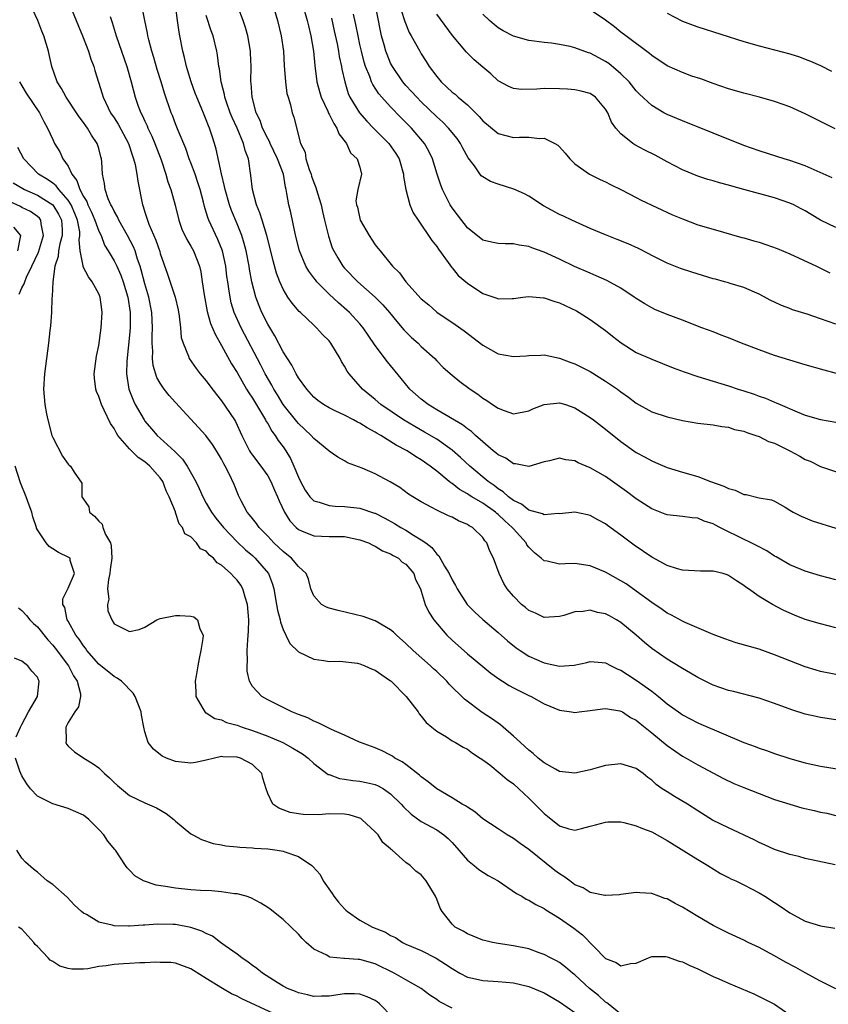
# Model space of a CAD drawing. Units: inches. Extents: x 2613000 to 2616000, y 1500000 to 1503000.
# Drawn here: x 2613071 to 2613176, y 1501237 to 1501365 of the extents above; entities that cross this region are included whole.
import ezdxf

# ---------------------------------------------------------------- set-up
doc = ezdxf.new("R2010")
doc.units = ezdxf.units.IN
doc.header["$MEASUREMENT"] = 0
doc.layers.add('LD26131500_2ft', color=183, linetype='Continuous')

msp = doc.modelspace()

# ---------------------------------------------------------------- linework, layer by layer
at = {"layer": 'LD26131500_2ft'}
for points, elevation in [([(2613103, 1501369.34), (2613104.29, 1501365), (2613104.77, 1501363), (2613105.04, 1501361), (2613105.14, 1501359.14), (2613105.31, 1501357), (2613105.5, 1501355.5), (2613105.65, 1501355), (2613105.97, 1501354.03), (2613106.2, 1501353), (2613106.4, 1501352.4), (2613107.29, 1501349), (2613107.87, 1501347.87), (2613107.98, 1501347), (2613108.41, 1501345.59), (2613108.64, 1501345), (2613108.72, 1501344.72), (2613109, 1501343.93), (2613109.28, 1501343.28), (2613109.48, 1501342.52), (2613109.94, 1501341), (2613110.12, 1501340.12), (2613110.41, 1501339), (2613110.91, 1501336.91), (2613111.41, 1501335.41), (2613111.6, 1501335), (2613112.11, 1501334.11), (2613112.79, 1501333), (2613113, 1501332.76), (2613114.73, 1501331), (2613117, 1501329), (2613118, 1501328), (2613118.87, 1501327), (2613119.82, 1501325.82), (2613120.74, 1501324.74), (2613121, 1501324.47), (2613121.74, 1501323.74), (2613122.57, 1501323), (2613123, 1501322.58), (2613124.74, 1501321), (2613125, 1501320.71), (2613125.85, 1501319.85), (2613127, 1501318.83), (2613128.01, 1501318.01), (2613129.35, 1501317), (2613130.36, 1501316.36), (2613131, 1501315.86), (2613131.54, 1501315.54), (2613132.29, 1501315), (2613133, 1501314.53), (2613133.77, 1501314.23), (2613135, 1501313.81), (2613137, 1501314.19), (2613137.54, 1501314.46), (2613139, 1501315.03), (2613141, 1501315.24), (2613141.77, 1501315), (2613143, 1501314.59), (2613145, 1501313.31), (2613145.43, 1501313), (2613147, 1501311.82), (2613149, 1501310.2), (2613151, 1501308.75), (2613152.14, 1501308.14), (2613153, 1501307.66), (2613153.48, 1501307.48), (2613155, 1501306.83), (2613157, 1501306.21), (2613159, 1501305.63), (2613160.65, 1501305), (2613162.39, 1501304.39), (2613163, 1501304.06), (2613163.86, 1501303.86), (2613165, 1501303.31), (2613165.31, 1501303.31), (2613167, 1501302.88), (2613168.61, 1501302.61), (2613169, 1501302.42), (2613170.36, 1501301.64), (2613171, 1501301.27), (2613171.42, 1501301), (2613172.46, 1501300.46), (2613173, 1501300.26), (2613173.89, 1501299.89), (2613177, 1501298.92)], 8264), ([(2613177, 1501273.97), (2613175, 1501274.29), (2613174.4, 1501274.4), (2613173, 1501274.71), (2613171.26, 1501275.26), (2613169, 1501276.1), (2613167, 1501276.77), (2613163.64, 1501277.64), (2613163, 1501277.79), (2613161, 1501278.47), (2613159, 1501279.47), (2613158.06, 1501280.06), (2613157, 1501280.66), (2613156.8, 1501280.8), (2613155, 1501281.88), (2613153, 1501283.27), (2613152.05, 1501284.05), (2613151, 1501285.01), (2613149, 1501286.65), (2613148.4, 1501287), (2613147.49, 1501287.49), (2613147, 1501287.77), (2613145.96, 1501287.96), (2613145, 1501288.24), (2613144.08, 1501288.08), (2613143, 1501288.02), (2613141.55, 1501287.55), (2613141, 1501287.4), (2613139, 1501287.29), (2613137.85, 1501287.85), (2613137, 1501288.21), (2613136.58, 1501288.58), (2613136.05, 1501289), (2613135, 1501290.05), (2613134.18, 1501291), (2613133.73, 1501291.73), (2613133.12, 1501293), (2613132.41, 1501295), (2613131.92, 1501295.92), (2613131.54, 1501297), (2613131.28, 1501297.28), (2613131, 1501297.71), (2613129.68, 1501299), (2613129.24, 1501299.24), (2613129, 1501299.4), (2613127.85, 1501299.85), (2613127, 1501300.33), (2613126.53, 1501300.53), (2613125, 1501301.27), (2613124.39, 1501301.61), (2613123, 1501302.34), (2613121.89, 1501303), (2613121.35, 1501303.35), (2613120.2, 1501304.2), (2613118.95, 1501304.95), (2613118.84, 1501305), (2613117, 1501305.98), (2613115.28, 1501306.72), (2613113.4, 1501307.4), (2613113, 1501307.67), (2613112.14, 1501308.14), (2613111, 1501308.93), (2613110.94, 1501309), (2613109, 1501310.58), (2613108.67, 1501311), (2613107.81, 1501311.8), (2613107, 1501312.52), (2613106.78, 1501312.78), (2613105.03, 1501315), (2613104.27, 1501316.26), (2613103.8, 1501317), (2613103.52, 1501317.52), (2613102.68, 1501319), (2613102.12, 1501320.12), (2613099.53, 1501325), (2613098.64, 1501327), (2613098.26, 1501328.26), (2613098.09, 1501329), (2613097.95, 1501330.05), (2613097.79, 1501331), (2613097.69, 1501331.69), (2613097.55, 1501333), (2613097.11, 1501335), (2613096.5, 1501336.5), (2613095.33, 1501339), (2613095.24, 1501339.24), (2613095, 1501340.07), (2613094.77, 1501340.77), (2613094.63, 1501341.37), (2613094.21, 1501343), (2613093.92, 1501343.92), (2613093.55, 1501345), (2613093, 1501346.48), (2613092.79, 1501347), (2613092.32, 1501348.32), (2613091.34, 1501350.66), (2613091, 1501351.53), (2613090.61, 1501352.61), (2613090.44, 1501353), (2613089.55, 1501355.55), (2613089.12, 1501357), (2613088.62, 1501358.62), (2613088.18, 1501360.18), (2613087.91, 1501361), (2613087.51, 1501362.49), (2613087.39, 1501363), (2613087.34, 1501363.34), (2613086.99, 1501365.01), (2613086.35, 1501368.35)], 8272), ([(2613176.9, 1501255.1), (2613173, 1501255.93), (2613172.17, 1501256.17), (2613171, 1501256.42), (2613169, 1501257.11), (2613167.7, 1501257.7), (2613167, 1501257.99), (2613166.33, 1501258.33), (2613163, 1501259.9), (2613160.93, 1501260.93), (2613159, 1501262.14), (2613157.68, 1501263), (2613155.99, 1501264.01), (2613155, 1501264.58), (2613154.37, 1501265), (2613153.57, 1501265.57), (2613153, 1501266.11), (2613152.48, 1501266.48), (2613151.88, 1501267), (2613151, 1501267.65), (2613149, 1501268.26), (2613147, 1501268.03), (2613146.19, 1501267.81), (2613145, 1501267.45), (2613143, 1501267.01), (2613141, 1501267.25), (2613140.47, 1501267.53), (2613139, 1501268.35), (2613138.21, 1501269), (2613137.58, 1501269.58), (2613137, 1501270), (2613135.9, 1501271), (2613135, 1501271.85), (2613133.66, 1501273), (2613133.32, 1501273.32), (2613133, 1501273.52), (2613132.15, 1501274.15), (2613130.93, 1501274.93), (2613128.64, 1501276.64), (2613126.63, 1501278.63), (2613126.31, 1501279), (2613125, 1501280.24), (2613124.6, 1501280.6), (2613124.18, 1501281), (2613121.95, 1501283), (2613121, 1501283.92), (2613119.77, 1501285), (2613119.38, 1501285.38), (2613119, 1501285.7), (2613117, 1501286.87), (2613115.42, 1501287.42), (2613112.18, 1501288.18), (2613111, 1501288.52), (2613110.65, 1501288.65), (2613110, 1501289), (2613109, 1501290.13), (2613108.61, 1501291), (2613108.29, 1501292.29), (2613108.02, 1501293), (2613107, 1501293.91), (2613106.1, 1501295), (2613105.49, 1501295.49), (2613105, 1501295.86), (2613103.81, 1501297), (2613103, 1501297.88), (2613101.88, 1501299), (2613101.52, 1501299.53), (2613101, 1501300.16), (2613100.64, 1501300.64), (2613100.32, 1501301), (2613099.54, 1501302.46), (2613099.18, 1501303.18), (2613098.62, 1501304.62), (2613098, 1501306), (2613097.47, 1501307), (2613097.29, 1501307.28), (2613097, 1501307.88), (2613096.34, 1501309), (2613095.81, 1501309.81), (2613094.96, 1501311), (2613091, 1501315.26), (2613090.18, 1501316.18), (2613089.52, 1501317), (2613089, 1501317.77), (2613088.55, 1501318.55), (2613088.09, 1501320.09), (2613087.99, 1501321), (2613088.03, 1501321.97), (2613087.95, 1501323), (2613087.96, 1501323.96), (2613088.01, 1501325), (2613087.91, 1501327), (2613087.5, 1501329), (2613087, 1501330.7), (2613086.54, 1501332.54), (2613086.4, 1501333), (2613086.06, 1501333.94), (2613085.74, 1501335), (2613085.53, 1501335.53), (2613084.75, 1501337), (2613083.6, 1501339), (2613083.43, 1501339.43), (2613083, 1501340.17), (2613082.74, 1501340.74), (2613082.58, 1501341), (2613082.23, 1501341.77), (2613081.84, 1501343), (2613081.76, 1501343.76), (2613081.5, 1501345), (2613081.41, 1501346.59), (2613081.36, 1501347), (2613081.26, 1501347.26), (2613081, 1501348.32), (2613080.8, 1501349), (2613080.06, 1501350.06), (2613079.52, 1501351), (2613079.3, 1501351.3), (2613079, 1501351.73), (2613078.44, 1501352.44), (2613078.09, 1501353), (2613076.75, 1501355), (2613076.16, 1501356.16), (2613075.6, 1501357), (2613074.87, 1501359), (2613074.55, 1501360.55), (2613074.44, 1501361), (2613073.86, 1501363), (2613073.6, 1501363.6), (2613073.08, 1501365), (2613072.4, 1501366.4)], 8278), ([(2613077.23, 1501367), (2613078.07, 1501365), (2613078.88, 1501363), (2613079.66, 1501361), (2613079.97, 1501359.97), (2613080.35, 1501359), (2613080.49, 1501358.49), (2613081.45, 1501355.45), (2613081.57, 1501355), (2613082.54, 1501353), (2613083, 1501352.32), (2613083.51, 1501351.51), (2613084.85, 1501349), (2613085.39, 1501347.39), (2613085.54, 1501347), (2613085.73, 1501346.27), (2613085.97, 1501345), (2613086.08, 1501344.08), (2613086.69, 1501341), (2613086.79, 1501340.79), (2613087, 1501340.07), (2613087.27, 1501339.27), (2613087.34, 1501339), (2613087.53, 1501338.47), (2613088.42, 1501336.42), (2613088.93, 1501334.93), (2613089, 1501334.66), (2613089.97, 1501331.97), (2613090.93, 1501329), (2613091.32, 1501327.32), (2613091.48, 1501326.52), (2613091.63, 1501325), (2613091.74, 1501323.74), (2613091.97, 1501323), (2613092.69, 1501321.31), (2613092.79, 1501321), (2613093.68, 1501319.68), (2613094.22, 1501319), (2613095, 1501318.11), (2613095.45, 1501317.45), (2613096.32, 1501316.32), (2613097, 1501315.51), (2613098.69, 1501313), (2613098.81, 1501312.81), (2613099.64, 1501311), (2613100.62, 1501309), (2613100.77, 1501308.77), (2613101, 1501308.44), (2613102.12, 1501307), (2613103, 1501305.73), (2613103.42, 1501305), (2613103.87, 1501303.87), (2613104.26, 1501303), (2613104.47, 1501302.47), (2613105.19, 1501301), (2613105.88, 1501299.88), (2613106.69, 1501299), (2613107, 1501298.73), (2613107.42, 1501298.58), (2613109, 1501297.93), (2613111, 1501297.85), (2613111.85, 1501297.85), (2613113, 1501297.82), (2613115, 1501297.42), (2613116.11, 1501297), (2613116.69, 1501296.69), (2613117, 1501296.57), (2613117.96, 1501295.96), (2613119, 1501295.58), (2613119.35, 1501295.35), (2613120.04, 1501295), (2613120.51, 1501294.51), (2613121, 1501294.21), (2613122.01, 1501293), (2613122.24, 1501292.24), (2613122.91, 1501291), (2613123, 1501290.73), (2613123.5, 1501289), (2613123.99, 1501287.99), (2613124.61, 1501287), (2613126.33, 1501285), (2613127, 1501284.36), (2613129, 1501282.57), (2613131, 1501280.91), (2613132.05, 1501280.05), (2613133.21, 1501279.21), (2613133.58, 1501279), (2613134.44, 1501278.44), (2613135, 1501278.14), (2613137, 1501277.14), (2613137.32, 1501277), (2613139, 1501276.06), (2613141, 1501275.22), (2613142.55, 1501275), (2613143, 1501274.92), (2613143.54, 1501275), (2613145, 1501275.17), (2613146.59, 1501275.41), (2613147, 1501275.43), (2613148.85, 1501275.15), (2613149, 1501275.11), (2613149.2, 1501275), (2613150.26, 1501274.26), (2613151, 1501273.92), (2613151.48, 1501273.48), (2613153, 1501272.26), (2613155, 1501270.61), (2613157, 1501269.25), (2613157.47, 1501269), (2613159, 1501268.13), (2613162.34, 1501266.34), (2613163.69, 1501265.69), (2613165, 1501265.14), (2613167, 1501264.36), (2613169, 1501263.62), (2613170.98, 1501262.98), (2613172.53, 1501262.53), (2613174.15, 1501262.15), (2613175, 1501261.96), (2613175.8, 1501261.81), (2613177, 1501261.53)], 8276), ([(2613177, 1501279.88), (2613175, 1501280.27), (2613174.42, 1501280.42), (2613173, 1501280.85), (2613171, 1501281.63), (2613169, 1501282.44), (2613167, 1501283.15), (2613164.01, 1501284.01), (2613162.51, 1501284.51), (2613161, 1501285.08), (2613157.37, 1501286.63), (2613157, 1501286.8), (2613155.6, 1501287.6), (2613155, 1501287.86), (2613154.35, 1501288.35), (2613153, 1501289.22), (2613151, 1501290.71), (2613149.66, 1501291.66), (2613149, 1501292.08), (2613147, 1501293.2), (2613145, 1501294.02), (2613143, 1501294.3), (2613141.72, 1501294.28), (2613141, 1501294.24), (2613139.38, 1501294.62), (2613139, 1501294.66), (2613138.62, 1501295), (2613137.72, 1501295.72), (2613137, 1501296.45), (2613136.76, 1501296.76), (2613136.64, 1501297), (2613135, 1501298.81), (2613134.85, 1501299), (2613133.88, 1501299.88), (2613133, 1501300.71), (2613132.83, 1501300.83), (2613132.64, 1501301), (2613131, 1501302.16), (2613129.57, 1501303), (2613129.22, 1501303.22), (2613129, 1501303.38), (2613127.96, 1501303.96), (2613127, 1501304.74), (2613126.83, 1501304.83), (2613126.64, 1501305), (2613125, 1501306.34), (2613124.15, 1501307), (2613123, 1501307.8), (2613122.24, 1501308.24), (2613121.14, 1501309), (2613119.74, 1501309.74), (2613117.72, 1501311), (2613117.26, 1501311.26), (2613117, 1501311.43), (2613115.96, 1501311.96), (2613115, 1501312.57), (2613114.7, 1501312.7), (2613114.17, 1501313), (2613113, 1501313.62), (2613111.79, 1501314.21), (2613111, 1501314.57), (2613110.26, 1501315), (2613109.54, 1501315.54), (2613109, 1501315.99), (2613108.08, 1501317), (2613107, 1501318.49), (2613106.71, 1501319), (2613106.14, 1501320.14), (2613105, 1501321.89), (2613103.94, 1501323.94), (2613103, 1501325.49), (2613102.25, 1501327), (2613101.87, 1501327.87), (2613101.45, 1501329), (2613100.93, 1501331), (2613100.63, 1501332.63), (2613100.58, 1501333), (2613100.19, 1501335), (2613099.95, 1501335.95), (2613099.61, 1501337), (2613099, 1501338.54), (2613098.28, 1501340.28), (2613098.02, 1501341), (2613097.44, 1501343), (2613097.38, 1501343.38), (2613096.97, 1501345.03), (2613096.27, 1501348.27), (2613096.06, 1501349), (2613095.79, 1501349.79), (2613095.42, 1501351), (2613095.29, 1501351.29), (2613095, 1501352.06), (2613094.71, 1501352.71), (2613094.33, 1501353.67), (2613093.75, 1501355), (2613093.56, 1501355.56), (2613093.01, 1501357), (2613092.56, 1501358.56), (2613092.41, 1501359), (2613092.17, 1501360.17), (2613091.95, 1501361), (2613091.57, 1501363), (2613091.47, 1501363.47), (2613091.27, 1501365), (2613090.97, 1501367)], 8270), ([(2613177, 1501292.19), (2613175, 1501292.71), (2613173, 1501293.31), (2613172.48, 1501293.52), (2613171, 1501294.16), (2613169.2, 1501295.2), (2613169, 1501295.28), (2613167.98, 1501295.98), (2613166.66, 1501296.66), (2613164.08, 1501297.92), (2613163, 1501298.42), (2613161.87, 1501299), (2613161.3, 1501299.3), (2613161, 1501299.48), (2613159.84, 1501299.84), (2613159, 1501300.2), (2613158.25, 1501300.25), (2613157, 1501300.43), (2613155, 1501300.66), (2613154.76, 1501300.76), (2613153, 1501301.43), (2613152.06, 1501302.06), (2613151, 1501302.72), (2613149.71, 1501303.71), (2613147, 1501305.63), (2613145, 1501306.78), (2613143.41, 1501307.42), (2613143, 1501307.67), (2613141.8, 1501307.8), (2613141, 1501308.02), (2613139.7, 1501307.7), (2613139, 1501307.54), (2613137, 1501306.95), (2613135.27, 1501307.27), (2613135, 1501307.27), (2613134.01, 1501308.01), (2613133, 1501308.46), (2613132.72, 1501308.72), (2613132.36, 1501309), (2613131, 1501310.15), (2613130.07, 1501311), (2613129.52, 1501311.52), (2613129, 1501311.86), (2613128.37, 1501312.37), (2613125, 1501314.33), (2613123.88, 1501315), (2613123, 1501315.7), (2613121.52, 1501317), (2613120.39, 1501318.39), (2613118.58, 1501320.58), (2613117, 1501322.7), (2613116.06, 1501324.06), (2613115.43, 1501325), (2613115, 1501325.52), (2613113.64, 1501327), (2613113.31, 1501327.31), (2613112.23, 1501328.23), (2613111, 1501329.38), (2613109.4, 1501331), (2613109.22, 1501331.22), (2613109, 1501331.52), (2613108.35, 1501332.35), (2613107.98, 1501333), (2613107.12, 1501335), (2613106.72, 1501336.72), (2613106.52, 1501337.48), (2613106.01, 1501340.01), (2613105.74, 1501341), (2613105.5, 1501342.5), (2613105.39, 1501343), (2613105.3, 1501343.3), (2613105.04, 1501345), (2613104.29, 1501347), (2613103.32, 1501349), (2613103.23, 1501349.23), (2613103, 1501349.62), (2613102.33, 1501351), (2613102, 1501352), (2613101.5, 1501353), (2613100.96, 1501355), (2613100.85, 1501356.85), (2613100.82, 1501357), (2613100.84, 1501359), (2613100.76, 1501360.76), (2613100.74, 1501361), (2613100.4, 1501363), (2613100.1, 1501364.1), (2613099.8, 1501365), (2613099.02, 1501367.02)], 8266), ([(2613107.79, 1501366.21), (2613108.14, 1501365), (2613108.29, 1501364.29), (2613108.63, 1501363), (2613108.96, 1501361), (2613109.13, 1501359.13), (2613109.4, 1501357), (2613109.74, 1501355.74), (2613109.96, 1501355), (2613110.82, 1501353.18), (2613110.92, 1501352.92), (2613111, 1501352.81), (2613111.59, 1501351.59), (2613112.01, 1501351), (2613112.24, 1501350.24), (2613113.26, 1501349), (2613113.77, 1501347.77), (2613114.66, 1501347), (2613115, 1501345.89), (2613115.22, 1501345), (2613114.72, 1501343), (2613114.49, 1501341.51), (2613114.57, 1501341), (2613114.68, 1501340.68), (2613115.05, 1501339), (2613116.21, 1501337), (2613117, 1501335.81), (2613117.36, 1501335.36), (2613117.63, 1501335), (2613119.25, 1501333), (2613120.15, 1501332.15), (2613120.98, 1501331), (2613123, 1501328.77), (2613123.97, 1501327.97), (2613125, 1501327.04), (2613127.41, 1501325.42), (2613128.59, 1501324.59), (2613131, 1501322.74), (2613133, 1501321.63), (2613135, 1501321.25), (2613136.64, 1501321.36), (2613137, 1501321.4), (2613138.55, 1501321.45), (2613139, 1501321.48), (2613141, 1501321.05), (2613142.47, 1501320.47), (2613143, 1501320.3), (2613145, 1501319.29), (2613147, 1501318.06), (2613148.53, 1501317), (2613149, 1501316.65), (2613149.98, 1501315.98), (2613151, 1501315.18), (2613153, 1501314.07), (2613155, 1501313.4), (2613157, 1501312.94), (2613159, 1501312.6), (2613161, 1501312.37), (2613162.15, 1501312.15), (2613163, 1501312.05), (2613163.78, 1501311.78), (2613165, 1501311.54), (2613165.37, 1501311.37), (2613166.57, 1501311), (2613167, 1501310.84), (2613168.2, 1501310.2), (2613169, 1501309.96), (2613171.01, 1501309), (2613172.31, 1501308.31), (2613173, 1501307.87), (2613173.65, 1501307.65), (2613175, 1501306.94), (2613178.11, 1501305.89)], 8262), ([(2613177, 1501325.45), (2613175, 1501326.18), (2613173.23, 1501326.77), (2613171.35, 1501327.35), (2613171, 1501327.5), (2613169.89, 1501327.89), (2613169, 1501328.32), (2613168.53, 1501328.53), (2613167, 1501329.36), (2613166.38, 1501329.62), (2613165, 1501330.25), (2613163.24, 1501330.76), (2613163, 1501330.85), (2613162.48, 1501331), (2613161.32, 1501331.32), (2613161, 1501331.38), (2613158.22, 1501332.22), (2613156.73, 1501332.73), (2613155, 1501333.42), (2613153, 1501334.41), (2613152.62, 1501334.62), (2613151.3, 1501335.3), (2613149.93, 1501335.93), (2613148.51, 1501336.51), (2613147, 1501337.09), (2613145, 1501337.94), (2613142.58, 1501339), (2613141.51, 1501339.51), (2613141, 1501339.74), (2613138.89, 1501340.89), (2613137, 1501342.12), (2613136.42, 1501342.42), (2613135.06, 1501343.06), (2613133, 1501343.69), (2613132.03, 1501344.03), (2613131, 1501344.64), (2613130.8, 1501344.8), (2613129.91, 1501346.09), (2613129.12, 1501347.12), (2613128.4, 1501348.4), (2613128.1, 1501349), (2613127.65, 1501349.65), (2613126.55, 1501351), (2613125.79, 1501351.78), (2613125, 1501352.47), (2613123, 1501354.39), (2613122.4, 1501355), (2613121.74, 1501355.74), (2613121, 1501356.54), (2613120.6, 1501357), (2613119.23, 1501359), (2613119, 1501359.45), (2613118.55, 1501360.55), (2613118.39, 1501361), (2613118.17, 1501361.83), (2613117.83, 1501363), (2613117.67, 1501363.67), (2613117.02, 1501366.98)], 8256), ([(2613120.36, 1501366.36), (2613120.85, 1501364.85), (2613121.44, 1501363.44), (2613121.7, 1501363), (2613122.79, 1501361), (2613123, 1501360.64), (2613123.64, 1501359.64), (2613124.03, 1501359), (2613125, 1501357.69), (2613125.58, 1501357), (2613126.33, 1501356.33), (2613127, 1501355.67), (2613127.39, 1501355.39), (2613127.81, 1501355), (2613129, 1501354), (2613130.52, 1501352.52), (2613131, 1501351.95), (2613133, 1501350.27), (2613135, 1501349.75), (2613135.8, 1501349.8), (2613137, 1501349.79), (2613138.37, 1501349.63), (2613139, 1501349.66), (2613140.4, 1501349), (2613140.78, 1501348.78), (2613141, 1501348.56), (2613141.73, 1501347.73), (2613142.33, 1501347), (2613143, 1501346.36), (2613144.89, 1501345), (2613146.3, 1501344.3), (2613147, 1501343.98), (2613147.64, 1501343.64), (2613149.05, 1501342.95), (2613151, 1501341.97), (2613151.63, 1501341.63), (2613155.72, 1501339.72), (2613157, 1501339.16), (2613159, 1501338.42), (2613161, 1501337.82), (2613164.76, 1501336.76), (2613165, 1501336.71), (2613166.31, 1501336.31), (2613167, 1501336.13), (2613167.86, 1501335.86), (2613169.32, 1501335.32), (2613171, 1501334.61), (2613174.46, 1501333), (2613176.18, 1501332.17)], 8254), ([(2613176.9, 1501350.9), (2613173, 1501352.86), (2613171, 1501353.75), (2613169, 1501354.44), (2613167.02, 1501355), (2613165, 1501355.53), (2613163, 1501356.12), (2613161, 1501356.8), (2613159.39, 1501357.39), (2613158.23, 1501357.77), (2613157, 1501358.21), (2613155, 1501359.1), (2613153, 1501360.44), (2613152.71, 1501360.71), (2613149.65, 1501363), (2613149, 1501363.5), (2613148.16, 1501364.16), (2613147, 1501365.03), (2613145, 1501366.38)], 8248), ([(2613155, 1501365.95), (2613157, 1501364.93), (2613158.38, 1501364.38), (2613159, 1501364.16), (2613165, 1501362.26), (2613167, 1501361.71), (2613169, 1501361.2), (2613171, 1501360.65), (2613172.25, 1501360.25), (2613173, 1501359.97), (2613173.69, 1501359.69), (2613175, 1501359.13), (2613176.42, 1501358.42)], 8246), ([(2613082.49, 1501365.51), (2613082.74, 1501364.74), (2613083.28, 1501363), (2613084.67, 1501359), (2613085.23, 1501357), (2613085.74, 1501355), (2613086.15, 1501353.85), (2613086.48, 1501353), (2613086.66, 1501352.66), (2613087, 1501351.9), (2613087.29, 1501351.29), (2613087.4, 1501351), (2613087.92, 1501349.92), (2613088.3, 1501349), (2613089.12, 1501346.88), (2613089.75, 1501345), (2613090.01, 1501344.01), (2613090.38, 1501343), (2613090.95, 1501340.95), (2613091.41, 1501339), (2613091.83, 1501337.83), (2613092.47, 1501336.47), (2613093, 1501335.63), (2613093.35, 1501335), (2613094.12, 1501333), (2613094.29, 1501332.29), (2613094.48, 1501331), (2613094.71, 1501329.29), (2613095.13, 1501327.13), (2613095.57, 1501325.57), (2613096.15, 1501324.15), (2613097, 1501322.69), (2613098.3, 1501320.3), (2613099, 1501319.16), (2613100.23, 1501317), (2613100.52, 1501316.52), (2613101, 1501315.83), (2613102.34, 1501313.66), (2613102.73, 1501313), (2613102.81, 1501312.81), (2613103, 1501312.52), (2613103.53, 1501311.53), (2613103.95, 1501311), (2613104.34, 1501310.34), (2613105, 1501309.49), (2613105.34, 1501309), (2613105.97, 1501307.97), (2613106.41, 1501307), (2613107, 1501305.54), (2613107.25, 1501305), (2613107.86, 1501303.86), (2613108.47, 1501303), (2613109, 1501302.47), (2613109.68, 1501302.32), (2613111, 1501301.85), (2613111.78, 1501301.78), (2613113, 1501301.75), (2613115, 1501301.51), (2613116.89, 1501300.89), (2613117, 1501300.85), (2613118.23, 1501300.23), (2613119.52, 1501299.52), (2613120.35, 1501299), (2613121, 1501298.64), (2613122, 1501298), (2613123, 1501297.41), (2613123.57, 1501297), (2613124.39, 1501296.39), (2613125, 1501295.54), (2613125.3, 1501295.3), (2613126.01, 1501293.99), (2613126.62, 1501293), (2613127, 1501292.18), (2613127.45, 1501291.45), (2613127.66, 1501291), (2613128.99, 1501288.99), (2613129.97, 1501287.97), (2613131, 1501287.02), (2613133, 1501285.33), (2613134.24, 1501284.24), (2613135.35, 1501283.35), (2613135.86, 1501283), (2613137, 1501282.26), (2613139, 1501281.39), (2613141, 1501280.97), (2613142.9, 1501281.1), (2613144.57, 1501281.43), (2613145, 1501281.56), (2613146.57, 1501281.43), (2613147, 1501281.38), (2613147.71, 1501281), (2613148.58, 1501280.58), (2613149, 1501280.43), (2613149.85, 1501279.85), (2613151, 1501279.14), (2613153, 1501277.68), (2613153.87, 1501277), (2613155, 1501276.06), (2613156.78, 1501274.78), (2613157, 1501274.63), (2613159, 1501273.59), (2613159.42, 1501273.42), (2613165, 1501271), (2613166.48, 1501270.48), (2613167, 1501270.27), (2613167.97, 1501269.97), (2613169, 1501269.6), (2613171, 1501268.95), (2613173, 1501268.39), (2613175, 1501267.95), (2613179, 1501267.27)], 8274), ([(2613177, 1501285.96), (2613175, 1501286.45), (2613173, 1501287.03), (2613171.58, 1501287.58), (2613170.2, 1501288.2), (2613168.72, 1501289), (2613167, 1501290.03), (2613165.62, 1501291), (2613165.24, 1501291.24), (2613165, 1501291.47), (2613164.05, 1501292.05), (2613163, 1501292.77), (2613162.84, 1501292.84), (2613162.3, 1501293), (2613161, 1501293.3), (2613159.34, 1501293.34), (2613157, 1501293.46), (2613156.37, 1501293.63), (2613155, 1501294.06), (2613153, 1501295.16), (2613150.71, 1501296.71), (2613149, 1501298.01), (2613147.26, 1501299.26), (2613147, 1501299.47), (2613146, 1501300), (2613145, 1501300.57), (2613144.64, 1501300.64), (2613143, 1501301.01), (2613141, 1501300.8), (2613140.82, 1501300.82), (2613139, 1501300.65), (2613138.79, 1501300.79), (2613137, 1501301.28), (2613136.06, 1501302.06), (2613135, 1501302.52), (2613134.37, 1501303), (2613133.66, 1501303.66), (2613133, 1501304.05), (2613132.47, 1501304.47), (2613131.71, 1501305), (2613129.32, 1501307), (2613128.12, 1501308.12), (2613127, 1501309.08), (2613125, 1501310.49), (2613123.42, 1501311.42), (2613122.14, 1501312.14), (2613120.66, 1501313), (2613117.72, 1501315), (2613117, 1501315.65), (2613115.36, 1501317), (2613113.6, 1501319), (2613113.34, 1501319.34), (2613113, 1501320.02), (2613112.62, 1501320.62), (2613112.42, 1501321), (2613111.22, 1501323), (2613111, 1501323.28), (2613110.13, 1501324.13), (2613109.37, 1501325), (2613109, 1501325.33), (2613107.25, 1501327), (2613107.11, 1501327.11), (2613106.19, 1501328.19), (2613105.63, 1501329), (2613105, 1501330.01), (2613104.56, 1501331), (2613104.13, 1501332.13), (2613103.71, 1501333.71), (2613103.33, 1501335.33), (2613102.9, 1501337), (2613102.26, 1501339), (2613101.97, 1501339.97), (2613101.53, 1501341), (2613101, 1501343), (2613100.82, 1501344.82), (2613100.48, 1501347), (2613100.06, 1501348.06), (2613099.84, 1501349), (2613099.01, 1501350.99), (2613098.37, 1501352.37), (2613098.12, 1501353), (2613097.62, 1501354.38), (2613097.41, 1501355), (2613097.36, 1501355.36), (2613096.92, 1501357), (2613096.71, 1501358.71), (2613096.65, 1501359), (2613096.47, 1501360.47), (2613096.37, 1501361), (2613095.88, 1501363), (2613095.65, 1501363.65), (2613095, 1501365.64)], 8268), ([(2613111.29, 1501365.29), (2613111.67, 1501363.67), (2613112.04, 1501361.96), (2613112.22, 1501361), (2613112.31, 1501360.31), (2613112.6, 1501359), (2613112.65, 1501358.65), (2613113.02, 1501357), (2613113.49, 1501355.49), (2613113.71, 1501355), (2613114.96, 1501352.96), (2613115.89, 1501351.89), (2613116.79, 1501351), (2613118.75, 1501349), (2613119.69, 1501347.69), (2613120.1, 1501347), (2613120.7, 1501345), (2613120.7, 1501344.7), (2613120.99, 1501342.99), (2613121.52, 1501341), (2613121.95, 1501339.95), (2613122.57, 1501339), (2613124.35, 1501336.35), (2613125, 1501335.6), (2613125.24, 1501335.24), (2613126.5, 1501333.5), (2613126.91, 1501332.91), (2613127, 1501332.82), (2613127.81, 1501331.82), (2613129, 1501330.79), (2613131, 1501329.47), (2613132.84, 1501328.84), (2613133, 1501328.76), (2613134.83, 1501328.83), (2613135, 1501328.82), (2613136.23, 1501329), (2613137, 1501329.09), (2613138.91, 1501328.91), (2613139, 1501328.91), (2613140.4, 1501328.4), (2613141, 1501328.25), (2613143.2, 1501327.2), (2613143.56, 1501327), (2613145, 1501326.07), (2613147, 1501324.63), (2613147.9, 1501323.9), (2613149.03, 1501323.03), (2613151, 1501321.8), (2613153, 1501320.9), (2613155.78, 1501319.78), (2613157.25, 1501319.25), (2613159, 1501318.67), (2613163, 1501317.45), (2613164.28, 1501317), (2613165, 1501316.78), (2613166.34, 1501316.34), (2613167, 1501316.08), (2613167.82, 1501315.82), (2613169, 1501315.3), (2613169.22, 1501315.22), (2613169.71, 1501315), (2613171.96, 1501314.04), (2613173, 1501313.63), (2613175, 1501313.06), (2613177, 1501312.7)], 8260), ([(2613177.07, 1501319.07), (2613175.47, 1501319.47), (2613173, 1501320.18), (2613171, 1501320.78), (2613169, 1501321.41), (2613167, 1501322.11), (2613164.68, 1501323), (2613163, 1501323.69), (2613162.05, 1501324.05), (2613161, 1501324.47), (2613159.54, 1501325), (2613157, 1501325.98), (2613155, 1501326.72), (2613153.4, 1501327.4), (2613153, 1501327.58), (2613152.11, 1501328.11), (2613151, 1501328.8), (2613150.73, 1501329), (2613149, 1501330.15), (2613147.17, 1501331.17), (2613145.78, 1501331.78), (2613145, 1501332.09), (2613142.96, 1501332.96), (2613141, 1501333.93), (2613139, 1501334.86), (2613137.4, 1501335.4), (2613137, 1501335.58), (2613135.74, 1501335.74), (2613135, 1501335.93), (2613133.92, 1501335.92), (2613133, 1501335.98), (2613132.14, 1501336.14), (2613131, 1501336.4), (2613129, 1501338.02), (2613127.72, 1501339.72), (2613127, 1501340.63), (2613126.76, 1501341), (2613125.75, 1501343), (2613125.55, 1501343.55), (2613125.07, 1501345), (2613124.47, 1501347), (2613123.99, 1501347.99), (2613123.42, 1501349), (2613121.72, 1501351), (2613120.35, 1501352.35), (2613119, 1501353.74), (2613117.85, 1501355), (2613117.46, 1501355.46), (2613116.67, 1501356.67), (2613116.53, 1501357), (2613116.29, 1501357.71), (2613115.75, 1501359), (2613115.57, 1501359.57), (2613115.19, 1501361), (2613115, 1501361.88), (2613114.76, 1501363), (2613114.48, 1501364.48), (2613114.18, 1501365.82)], 8258), ([(2613177, 1501338.06), (2613175, 1501339.02), (2613173.75, 1501339.75), (2613173, 1501340.21), (2613172.47, 1501340.47), (2613171.5, 1501341), (2613171, 1501341.24), (2613169, 1501341.91), (2613165.02, 1501343), (2613163.42, 1501343.42), (2613163, 1501343.56), (2613161.85, 1501343.85), (2613161, 1501344.12), (2613160.31, 1501344.31), (2613159, 1501344.73), (2613157, 1501345.55), (2613155, 1501346.59), (2613153.45, 1501347.45), (2613152.12, 1501348.11), (2613150.82, 1501348.82), (2613150.55, 1501349), (2613149, 1501350.24), (2613148.33, 1501351), (2613147.78, 1501351.78), (2613147.27, 1501353), (2613147, 1501353.47), (2613145.69, 1501355), (2613145, 1501355.49), (2613143.8, 1501355.8), (2613143, 1501355.98), (2613142.05, 1501356.05), (2613141, 1501356.09), (2613139, 1501356.13), (2613138.06, 1501356.06), (2613136.03, 1501356.03), (2613135, 1501356.13), (2613134.39, 1501356.39), (2613133, 1501357.15), (2613132.04, 1501358.04), (2613131, 1501358.92), (2613129.88, 1501359.88), (2613128.88, 1501360.88), (2613127.06, 1501363.06), (2613125, 1501365.8)], 8252), ([(2613176.5, 1501344.5), (2613173, 1501346.08), (2613171, 1501346.79), (2613170.26, 1501347), (2613169.31, 1501347.31), (2613167, 1501348.02), (2613165, 1501348.74), (2613157, 1501351.94), (2613155, 1501352.78), (2613154.59, 1501353), (2613153, 1501353.93), (2613151.42, 1501355.42), (2613151, 1501355.85), (2613150.08, 1501357), (2613149, 1501358.06), (2613147.4, 1501359.4), (2613147, 1501359.67), (2613146.12, 1501360.13), (2613145, 1501360.74), (2613144.79, 1501360.79), (2613143, 1501361.46), (2613142.39, 1501361.61), (2613141, 1501361.89), (2613139.97, 1501362.03), (2613139, 1501362.13), (2613137.69, 1501362.31), (2613137, 1501362.39), (2613135, 1501362.97), (2613133.67, 1501363.67), (2613133, 1501364.06), (2613132.47, 1501364.47), (2613131.87, 1501365), (2613131, 1501365.83)], 8250), ([(2613070.66, 1501357), (2613071, 1501356.48), (2613071.56, 1501355.56), (2613073.27, 1501353), (2613073.85, 1501351.85), (2613074.34, 1501351), (2613075, 1501349.49), (2613075.24, 1501349), (2613075.91, 1501347.91), (2613076.32, 1501347), (2613077, 1501346.02), (2613077.48, 1501345), (2613078.16, 1501344.16), (2613078.52, 1501343), (2613079, 1501342.1), (2613079.44, 1501341.44), (2613079.58, 1501341), (2613080.06, 1501340.06), (2613080.5, 1501339), (2613081, 1501337.59), (2613081.29, 1501337), (2613081.75, 1501335.75), (2613082.23, 1501335), (2613083, 1501333.73), (2613083.36, 1501333), (2613083.87, 1501331.87), (2613084.18, 1501331), (2613084.78, 1501329), (2613085.09, 1501327), (2613085.08, 1501325), (2613085, 1501324.02), (2613084.65, 1501320.65), (2613084.6, 1501319), (2613084.91, 1501317), (2613085.5, 1501315.5), (2613085.76, 1501315), (2613086.9, 1501313), (2613087, 1501312.86), (2613087.85, 1501311.85), (2613088.59, 1501311), (2613089, 1501310.65), (2613090.91, 1501308.91), (2613091, 1501308.8), (2613091.92, 1501307.92), (2613092.51, 1501307), (2613093.62, 1501305), (2613094.08, 1501304.08), (2613094.53, 1501303), (2613095, 1501302.16), (2613095.44, 1501301.44), (2613095.68, 1501301), (2613096.23, 1501300.23), (2613097.22, 1501299), (2613099, 1501297.15), (2613100.11, 1501296.11), (2613101, 1501295.35), (2613101.38, 1501295), (2613103.08, 1501293), (2613103.62, 1501291.62), (2613103.78, 1501291), (2613104.15, 1501289), (2613104.26, 1501288.26), (2613104.64, 1501287), (2613104.67, 1501286.67), (2613105, 1501285.74), (2613105.38, 1501285), (2613105.9, 1501283.9), (2613107, 1501282.82), (2613109, 1501281.88), (2613110.31, 1501281.69), (2613111, 1501281.57), (2613112.41, 1501281.59), (2613114.67, 1501281.33), (2613115, 1501281.26), (2613115.66, 1501281), (2613116.58, 1501280.58), (2613117, 1501280.45), (2613117.84, 1501279.84), (2613119, 1501279.06), (2613119.07, 1501279), (2613121.02, 1501277), (2613122.57, 1501275), (2613122.74, 1501274.74), (2613123, 1501274.45), (2613123.64, 1501273.64), (2613124.39, 1501273), (2613125, 1501272.49), (2613126.26, 1501271.74), (2613127, 1501271.25), (2613127.47, 1501271), (2613128.43, 1501270.43), (2613129, 1501270.14), (2613129.65, 1501269.65), (2613130.68, 1501269), (2613131, 1501268.78), (2613131.91, 1501268.09), (2613133.29, 1501267), (2613134.2, 1501266.2), (2613135, 1501265.64), (2613135.7, 1501265), (2613137, 1501263.76), (2613138.39, 1501262.39), (2613139, 1501261.76), (2613139.45, 1501261.45), (2613141, 1501260.17), (2613142.2, 1501259.8), (2613143, 1501259.62), (2613143.84, 1501259.84), (2613145, 1501260.11), (2613145.69, 1501260.31), (2613147, 1501260.67), (2613147.31, 1501260.69), (2613149, 1501260.68), (2613149.39, 1501260.61), (2613151, 1501260.18), (2613151.82, 1501259.82), (2613153, 1501259.37), (2613155, 1501258.28), (2613159, 1501255.77), (2613160.32, 1501255), (2613161.97, 1501253.97), (2613163, 1501253.46), (2613163.29, 1501253.29), (2613163.95, 1501253), (2613165, 1501252.49), (2613167, 1501251.45), (2613167.74, 1501251), (2613169, 1501250.18), (2613169.73, 1501249.73), (2613171, 1501248.83), (2613173, 1501247.75), (2613175, 1501247.14), (2613176.85, 1501246.85)], 8280), ([(2613177, 1501238.94), (2613175, 1501239.95), (2613173, 1501241.03), (2613171.75, 1501241.75), (2613170.43, 1501242.43), (2613169, 1501243.25), (2613167.85, 1501243.85), (2613167, 1501244.32), (2613165.55, 1501245), (2613165, 1501245.28), (2613163, 1501246.2), (2613161, 1501247.2), (2613159, 1501248.36), (2613157, 1501249.58), (2613156.05, 1501250.05), (2613155, 1501250.65), (2613154.72, 1501250.72), (2613153.92, 1501251), (2613153, 1501251.36), (2613151.45, 1501251.45), (2613151, 1501251.51), (2613149, 1501251.25), (2613148.79, 1501251.21), (2613147, 1501251.09), (2613146.91, 1501251.09), (2613145, 1501251.5), (2613144.08, 1501252.08), (2613143, 1501252.51), (2613142.33, 1501253), (2613141.58, 1501253.58), (2613141, 1501253.91), (2613140.37, 1501254.37), (2613137, 1501257.09), (2613135.86, 1501257.86), (2613135, 1501258.52), (2613134.19, 1501259), (2613133, 1501259.76), (2613131, 1501261.1), (2613129.99, 1501261.99), (2613129, 1501262.58), (2613128.77, 1501262.77), (2613128.34, 1501263), (2613127, 1501263.83), (2613125, 1501264.97), (2613123.91, 1501265.91), (2613123, 1501266.55), (2613122.77, 1501266.77), (2613121, 1501268.14), (2613120.5, 1501268.5), (2613119.55, 1501269), (2613119.24, 1501269.24), (2613119, 1501269.38), (2613117.92, 1501269.92), (2613117, 1501270.33), (2613115.08, 1501271), (2613114.94, 1501271.06), (2613113, 1501271.97), (2613111.31, 1501272.69), (2613110.68, 1501273), (2613109.59, 1501273.59), (2613109, 1501273.8), (2613108.21, 1501274.21), (2613107, 1501274.66), (2613106.77, 1501274.77), (2613106.14, 1501275), (2613105, 1501275.57), (2613104.06, 1501276.06), (2613103, 1501276.56), (2613102.22, 1501277), (2613101, 1501278.31), (2613100.63, 1501279), (2613100.31, 1501280.32), (2613100.31, 1501281), (2613100.37, 1501281.64), (2613100.33, 1501283), (2613100.4, 1501284.4), (2613100.5, 1501285.5), (2613100.54, 1501287), (2613100.38, 1501289), (2613100.07, 1501289.93), (2613099.75, 1501291), (2613099.48, 1501291.48), (2613099, 1501292.13), (2613098.57, 1501292.57), (2613098.2, 1501293), (2613097, 1501294.12), (2613096.42, 1501294.42), (2613095.95, 1501295), (2613095.4, 1501295.4), (2613095, 1501295.91), (2613094.24, 1501296.24), (2613093.73, 1501297), (2613093, 1501297.79), (2613092.2, 1501298.2), (2613091.92, 1501299), (2613091.47, 1501299.47), (2613091, 1501300.95), (2613090.98, 1501300.98), (2613090.97, 1501301.03), (2613090.18, 1501303), (2613089.76, 1501303.76), (2613089.34, 1501305), (2613089, 1501305.47), (2613087.66, 1501307), (2613087, 1501307.53), (2613086.13, 1501308.13), (2613085, 1501309.23), (2613083.49, 1501311), (2613083.3, 1501311.3), (2613083, 1501311.87), (2613082.54, 1501312.54), (2613081.72, 1501314.28), (2613081.35, 1501315), (2613081.26, 1501315.26), (2613081, 1501316.04), (2613080.7, 1501316.7), (2613080.61, 1501317), (2613080.46, 1501318.46), (2613080.42, 1501319), (2613080.71, 1501321.29), (2613081, 1501322.69), (2613081.33, 1501325), (2613081.46, 1501327), (2613081.39, 1501327.39), (2613081.18, 1501329), (2613081, 1501329.42), (2613080.15, 1501331), (2613079.65, 1501331.65), (2613078.95, 1501332.95), (2613078.95, 1501333.05), (2613078.56, 1501335), (2613078.46, 1501336.46), (2613078.55, 1501337), (2613078.52, 1501337.48), (2613078.25, 1501339), (2613077.89, 1501339.89), (2613077.39, 1501341), (2613077, 1501341.63), (2613075.78, 1501343), (2613075.46, 1501343.46), (2613075, 1501343.83), (2613074.31, 1501344.31), (2613073.15, 1501345), (2613071.23, 1501347), (2613070.48, 1501348.48)], 8282), ([(2613069.87, 1501343.87), (2613071.11, 1501343.11), (2613071.33, 1501343), (2613073, 1501342.27), (2613075.02, 1501341), (2613075.77, 1501339.77), (2613076.15, 1501339), (2613076.22, 1501337.78), (2613076.24, 1501337), (2613075.93, 1501335.93), (2613075.76, 1501335), (2613075.72, 1501334.28), (2613075.27, 1501333), (2613075, 1501331), (2613074.93, 1501329.07), (2613074.88, 1501328.88), (2613074.83, 1501327), (2613074.73, 1501325.27), (2613074.64, 1501324.64), (2613074.47, 1501323), (2613073.94, 1501319), (2613073.82, 1501317), (2613073.97, 1501315), (2613074.2, 1501313.8), (2613074.37, 1501313), (2613074.9, 1501311), (2613075, 1501310.7), (2613076.29, 1501308.29), (2613077, 1501307.25), (2613077.13, 1501307.13), (2613077.33, 1501307), (2613077.81, 1501306.19), (2613078.78, 1501304.78), (2613078.81, 1501303), (2613079, 1501302.68), (2613079.69, 1501301.69), (2613079.78, 1501301), (2613080.46, 1501300.46), (2613081, 1501299.84), (2613081.43, 1501299.43), (2613081.53, 1501299), (2613081.89, 1501298.11), (2613082.52, 1501297), (2613082.62, 1501296.62), (2613082.69, 1501295), (2613082.48, 1501293.52), (2613082.42, 1501293), (2613082.25, 1501292.25), (2613082.15, 1501291), (2613082.32, 1501289.68), (2613082.14, 1501289), (2613082.17, 1501288.17), (2613082.69, 1501287), (2613083, 1501286.46), (2613084.06, 1501285.94), (2613085, 1501285.46), (2613086.26, 1501285.74), (2613087, 1501286.01), (2613088.56, 1501287), (2613089, 1501287.15), (2613091, 1501287.53), (2613091.57, 1501287.57), (2613093, 1501287.45), (2613093.39, 1501287.39), (2613093.87, 1501287), (2613094.18, 1501285.82), (2613094.58, 1501285), (2613094.56, 1501284.55), (2613094.3, 1501283), (2613094.06, 1501281.95), (2613093.88, 1501281), (2613093.7, 1501279.7), (2613093.57, 1501279), (2613093.64, 1501277.64), (2613093.65, 1501277), (2613094.57, 1501275.43), (2613094.79, 1501275), (2613094.9, 1501274.9), (2613095, 1501274.87), (2613096.13, 1501274.13), (2613097, 1501273.96), (2613097.63, 1501273.63), (2613099, 1501273.26), (2613099.69, 1501273), (2613101, 1501272.59), (2613103, 1501271.85), (2613104.98, 1501271), (2613106.29, 1501270.29), (2613107, 1501269.83), (2613107.53, 1501269.53), (2613108.26, 1501269), (2613109, 1501268.27), (2613110.87, 1501266.87), (2613111, 1501266.84), (2613112.33, 1501266.33), (2613113, 1501266.25), (2613114.07, 1501266.07), (2613115, 1501265.99), (2613115.83, 1501265.83), (2613117, 1501265.54), (2613117.39, 1501265.39), (2613118.08, 1501265), (2613119, 1501264.35), (2613120.37, 1501263), (2613120.66, 1501262.66), (2613121.67, 1501261.67), (2613123, 1501260.75), (2613125, 1501259.65), (2613125.95, 1501259), (2613126.51, 1501258.51), (2613127, 1501257.99), (2613127.89, 1501257), (2613129, 1501255.72), (2613129.88, 1501255), (2613130.48, 1501254.48), (2613131.71, 1501253.71), (2613133, 1501253), (2613135.38, 1501251.38), (2613136.08, 1501251), (2613136.64, 1501250.64), (2613137, 1501250.48), (2613137.91, 1501249.91), (2613139, 1501249.4), (2613139.23, 1501249.23), (2613141, 1501248.17), (2613142.86, 1501246.86), (2613143.99, 1501246), (2613147, 1501242.91), (2613148.37, 1501242.37), (2613149, 1501241.93), (2613150.24, 1501242.24), (2613151, 1501242.3), (2613152.59, 1501243), (2613153, 1501243.16), (2613154.84, 1501243.16), (2613155, 1501243.14), (2613156.57, 1501242.57), (2613157, 1501242.49), (2613157.98, 1501241.98), (2613159, 1501241.56), (2613161, 1501240.58), (2613161.74, 1501240.26), (2613163, 1501239.69), (2613164.66, 1501239), (2613166.29, 1501238.29), (2613167, 1501237.95), (2613168.98, 1501236.98), (2613171, 1501235.58)], 8284), ([(2613070.63, 1501329.37), (2613071, 1501330.2), (2613071.28, 1501330.72), (2613071.35, 1501331), (2613071.6, 1501331.6), (2613072.3, 1501333), (2613073.15, 1501334.85), (2613073.79, 1501337), (2613073.49, 1501338.51), (2613073.46, 1501339), (2613073.26, 1501339.26), (2613073, 1501339.47), (2613072.12, 1501340.12), (2613071, 1501340.67), (2613070.79, 1501340.79), (2613069, 1501341.63)], 8286), ([(2613069.89, 1501338.11), (2613070.79, 1501337), (2613070.78, 1501336.78), (2613070.42, 1501335)], 8288), ([(2613149, 1501235.65), (2613147.32, 1501237), (2613147.15, 1501237.15), (2613147, 1501237.24), (2613146.07, 1501238.07), (2613144.9, 1501239), (2613143, 1501240.77), (2613142.7, 1501241), (2613141.79, 1501241.79), (2613141, 1501242.38), (2613140.61, 1501242.61), (2613139.83, 1501243), (2613139, 1501243.44), (2613138.35, 1501243.65), (2613137, 1501244.14), (2613135, 1501244.57), (2613133, 1501244.87), (2613132.26, 1501245), (2613131.23, 1501245.23), (2613131, 1501245.3), (2613129, 1501246.11), (2613128.45, 1501246.45), (2613127.41, 1501247), (2613127, 1501247.35), (2613125.72, 1501249), (2613125.46, 1501249.46), (2613125, 1501250.61), (2613124.83, 1501251), (2613123.63, 1501253), (2613123, 1501253.79), (2613122.27, 1501254.27), (2613121.57, 1501255), (2613121, 1501255.41), (2613119.22, 1501257), (2613119.09, 1501257.09), (2613119, 1501257.18), (2613118, 1501258), (2613117.38, 1501259), (2613117, 1501259.41), (2613115.26, 1501261), (2613115.11, 1501261.11), (2613115, 1501261.16), (2613113.6, 1501261.6), (2613113, 1501261.7), (2613111, 1501261.72), (2613109.61, 1501261.61), (2613107.63, 1501261.63), (2613107, 1501261.72), (2613105.92, 1501261.92), (2613105, 1501262.27), (2613104.45, 1501262.45), (2613103.67, 1501263), (2613103, 1501264.38), (2613102.78, 1501265), (2613102.38, 1501266.38), (2613102.23, 1501267), (2613101, 1501268.16), (2613099.45, 1501269), (2613099, 1501269.13), (2613097.16, 1501269.16), (2613097, 1501269.18), (2613096.06, 1501269), (2613095, 1501268.72), (2613093.58, 1501268.42), (2613093, 1501268.33), (2613091, 1501268.54), (2613089.81, 1501269), (2613089.25, 1501269.25), (2613088.13, 1501270.13), (2613087.45, 1501271), (2613087, 1501272.41), (2613086.85, 1501273), (2613086.56, 1501274.56), (2613086.54, 1501275), (2613085.75, 1501277), (2613085.46, 1501277.46), (2613085, 1501277.92), (2613084.5, 1501278.5), (2613083.94, 1501279), (2613083.41, 1501279.41), (2613083, 1501279.6), (2613081, 1501281.21), (2613079.45, 1501283), (2613079.28, 1501283.28), (2613079, 1501283.61), (2613078.45, 1501284.45), (2613078.02, 1501285), (2613077, 1501286.8), (2613076.87, 1501287), (2613076.58, 1501288.58), (2613076.32, 1501289), (2613076.3, 1501289.7), (2613077, 1501291.09), (2613077.83, 1501293), (2613077.28, 1501294.72), (2613077.27, 1501295), (2613077.12, 1501295.12), (2613075.77, 1501295.77), (2613075, 1501296.22), (2613074.52, 1501296.52), (2613074.14, 1501297), (2613073, 1501298.69), (2613072.9, 1501298.9), (2613072.88, 1501299), (2613072.4, 1501300.4), (2613072.27, 1501301), (2613071.92, 1501301.92), (2613071.55, 1501303), (2613070.82, 1501304.82), (2613070.1, 1501307)], 8286), ([(2613070.54, 1501288.54), (2613071, 1501288.21), (2613071.57, 1501287.57), (2613072.04, 1501287), (2613072.5, 1501286.5), (2613073, 1501286.07), (2613074.37, 1501284.37), (2613075, 1501283.69), (2613075.3, 1501283.3), (2613077.05, 1501281), (2613077.69, 1501279.69), (2613078.2, 1501279), (2613078.63, 1501277.37), (2613078.64, 1501277), (2613078.35, 1501275.65), (2613077.87, 1501275), (2613077, 1501273.62), (2613076.71, 1501273), (2613076.77, 1501271.23), (2613076.71, 1501271), (2613076.79, 1501270.79), (2613077, 1501270.56), (2613077.82, 1501269.82), (2613079.04, 1501269), (2613080.25, 1501268.25), (2613081, 1501267.72), (2613081.74, 1501267), (2613082.4, 1501266.4), (2613083, 1501265.81), (2613083.42, 1501265.42), (2613085, 1501264.13), (2613087, 1501263.16), (2613088.52, 1501262.52), (2613089.78, 1501261.78), (2613090.77, 1501261), (2613091, 1501260.79), (2613093, 1501259.14), (2613093.23, 1501259), (2613094.39, 1501258.39), (2613095.88, 1501257.88), (2613097, 1501257.68), (2613097.55, 1501257.55), (2613099, 1501257.44), (2613099.38, 1501257.38), (2613101, 1501257.31), (2613101.27, 1501257.27), (2613103, 1501257.17), (2613104.24, 1501257), (2613105, 1501256.87), (2613105.22, 1501256.78), (2613107, 1501256.17), (2613108.76, 1501255), (2613108.89, 1501254.89), (2613109.82, 1501253.82), (2613110.24, 1501253), (2613111.38, 1501251.38), (2613111.61, 1501251), (2613112.23, 1501250.23), (2613113, 1501249.37), (2613113.18, 1501249.18), (2613113.37, 1501249), (2613115, 1501247.89), (2613116.66, 1501247), (2613118.32, 1501246.32), (2613119, 1501245.89), (2613119.62, 1501245.62), (2613120.53, 1501245), (2613121, 1501244.78), (2613123, 1501243.93), (2613124.94, 1501242.94), (2613126.17, 1501242.17), (2613127, 1501241.58), (2613128.03, 1501241), (2613129, 1501240.48), (2613129.66, 1501240.34), (2613131, 1501240.03), (2613133, 1501239.9), (2613135, 1501239.72), (2613137, 1501239.26), (2613139, 1501238.43), (2613141, 1501237.26), (2613143, 1501235.89)], 8288), ([(2613070.23, 1501271.77), (2613070.8, 1501273), (2613071, 1501273.34), (2613071.84, 1501275), (2613073.04, 1501277), (2613073.25, 1501279), (2613073.16, 1501279.16), (2613073, 1501279.51), (2613072.29, 1501280.29), (2613071.78, 1501281), (2613071, 1501281.62), (2613070.02, 1501281.98)], 8290), ([(2613127, 1501236.42), (2613125.32, 1501237.32), (2613125, 1501237.57), (2613124.12, 1501238.12), (2613122.96, 1501239), (2613121, 1501240.11), (2613119.47, 1501241), (2613117, 1501242.21), (2613115, 1501242.77), (2613114.77, 1501242.77), (2613113, 1501242.91), (2613112.9, 1501242.9), (2613111.09, 1501243.09), (2613111, 1501243.13), (2613110.68, 1501243.32), (2613109, 1501244.13), (2613107.99, 1501245), (2613107.5, 1501245.5), (2613107, 1501246.08), (2613105, 1501248), (2613103.31, 1501249.31), (2613103, 1501249.53), (2613102.11, 1501250.11), (2613100.8, 1501250.8), (2613100.19, 1501251), (2613099, 1501251.32), (2613098.66, 1501251.34), (2613097, 1501251.59), (2613095.7, 1501251.7), (2613094.24, 1501251.76), (2613093, 1501251.84), (2613091, 1501252.04), (2613089.71, 1501252.29), (2613088.46, 1501252.46), (2613086.84, 1501253), (2613085.68, 1501253.68), (2613085, 1501254.41), (2613084.7, 1501254.7), (2613084.48, 1501255), (2613083.18, 1501257), (2613083.09, 1501257.09), (2613082.16, 1501258.16), (2613081.66, 1501259), (2613081, 1501259.71), (2613080.34, 1501260.34), (2613079.72, 1501261), (2613079, 1501261.55), (2613078, 1501262), (2613077, 1501262.43), (2613075, 1501263.03), (2613073, 1501264.02), (2613072.11, 1501265), (2613071.63, 1501265.63), (2613071, 1501266.66), (2613070.84, 1501267), (2613070.73, 1501267.27), (2613070.15, 1501269)], 8290), ([(2613119.25, 1501235.25), (2613117.55, 1501237), (2613117.25, 1501237.25), (2613117, 1501237.44), (2613115.93, 1501237.93), (2613115, 1501238.28), (2613114.3, 1501238.3), (2613113, 1501238.29), (2613111, 1501237.99), (2613109.99, 1501237.99), (2613109, 1501237.95), (2613108.19, 1501238.19), (2613107, 1501238.42), (2613106.61, 1501238.61), (2613105.57, 1501239), (2613105, 1501239.3), (2613104.24, 1501239.76), (2613102.3, 1501241), (2613101.6, 1501241.6), (2613101, 1501241.98), (2613100.44, 1501242.44), (2613099.61, 1501243), (2613099, 1501243.45), (2613097.44, 1501244.56), (2613096.84, 1501245), (2613095.81, 1501245.81), (2613095, 1501246.15), (2613094.44, 1501246.44), (2613093, 1501246.94), (2613091, 1501247.31), (2613090.67, 1501247.33), (2613088.64, 1501247.36), (2613087, 1501247.23), (2613086.77, 1501247.23), (2613085, 1501247.12), (2613084.87, 1501247.13), (2613083, 1501247.17), (2613082.74, 1501247.26), (2613081, 1501247.63), (2613079.38, 1501248.62), (2613079, 1501248.81), (2613078.77, 1501249), (2613077.86, 1501249.86), (2613076.88, 1501250.88), (2613075, 1501252.52), (2613074.29, 1501253), (2613073, 1501254.15), (2613072.52, 1501254.52), (2613071.46, 1501255.46), (2613071, 1501255.95), (2613070.32, 1501257)], 8292), ([(2613103.74, 1501235.74), (2613099.64, 1501237.64), (2613099, 1501238.01), (2613098.29, 1501238.29), (2613097.09, 1501239), (2613095, 1501240.3), (2613093.32, 1501241.32), (2613093, 1501241.57), (2613091, 1501242.3), (2613090.39, 1501242.39), (2613089, 1501242.4), (2613088.44, 1501242.44), (2613087, 1501242.32), (2613086.35, 1501242.35), (2613085, 1501242.26), (2613084.22, 1501242.22), (2613083, 1501242.13), (2613081.95, 1501241.95), (2613081, 1501241.86), (2613079.56, 1501241.56), (2613079, 1501241.53), (2613077.51, 1501241.51), (2613077, 1501241.6), (2613075.92, 1501241.92), (2613075, 1501242.5), (2613074.68, 1501242.68), (2613074.41, 1501243), (2613073, 1501244.46), (2613072.72, 1501244.72), (2613072.55, 1501245), (2613071, 1501246.73), (2613070.53, 1501247)], 8294)]:
    msp.add_lwpolyline(points, dxfattribs=dict(at, elevation=elevation))

doc.saveas('drawing.dxf')
